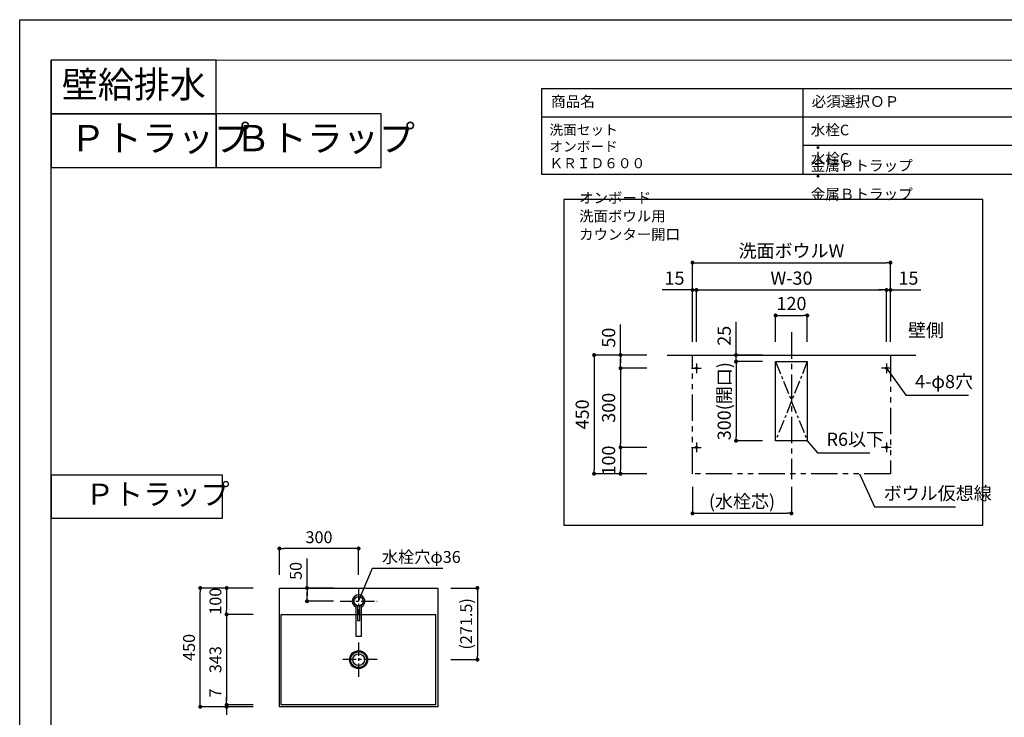
# Model space of a CAD drawing. Extents: x -124184 to 7275, y 35614 to 138278.
# Drawn here: x -124184 to -120454, y 135592 to 138236 of the extents above; entities that cross this region are included whole.
import ezdxf

# ---------------------------------------------------------------- set-up
doc = ezdxf.new("R2010")
doc.units = 0
doc.header["$LTSCALE"] = 80
doc.header["$MEASUREMENT"] = 0
doc.header["$PDSIZE"] = -5
doc.linetypes.add('CENTER', pattern=[2, 1.25, -0.25, 0.25, -0.25])
doc.linetypes.add('PHANTOM', pattern=[2.5, 1.25, -0.25, 0.25, -0.25, 0.25, -0.25])
doc.layers.get('0').update_dxf_attribs({"linetype": 'CONTINUOUS'})
doc.layers.get('Defpoints').update_dxf_attribs({"linetype": 'CONTINUOUS'})
doc.layers.add('1', color=7, linetype='CONTINUOUS', lineweight=25)
doc.layers.add('2HOJOSEN', color=21, linetype='CONTINUOUS', plot=False)
doc.layers.add('仕様・品番', color=7, linetype='CONTINUOUS')
doc.layers.add('図枠', color=7, linetype='CONTINUOUS')
doc.styles.add('Meiryo UI', font='meiryo.ttc', dxfattribs={"bigfont": 'Meiryo UI'})
doc.styles.get("Standard").update_dxf_attribs({"font": 'txt.shx', "bigfont": 'extfont.shx'})
doc.styles.add('TATENAGA', font='txt.shx', dxfattribs={"width": 0.8, "bigfont": 'extfont'})
doc.dimstyles.new('DIMSHORT', dxfattribs={"dimtxt": 50, "dimasz": 15, "dimexe": 0, "dimexo": 0, "dimgap": 20, "dimtad": 1, "dimdsep": 46, "dimtxsty": 'TATENAGA', "dimblk1": 'DOT', "dimblk2": 'DOT', "dimsah": 1, "dimcen": 0.09, "dimadec": 0, "dimazin": 0, "dimtfac": 1, "dimtofl": 0, "dimtmove": 0, "dimatfit": 3, "dimldrblk": 'DOT', "dimfxl": 1, "dimtolj": 1, "dimtzin": 0, "dimarcsym": 0})
doc.dimstyles.get("Standard").update_dxf_attribs({"dimscale": 0, "dimtxt": 50, "dimasz": 15, "dimexe": 0, "dimexo": 0, "dimgap": 20, "dimtad": 1, "dimdsep": 46, "dimtxsty": 'Standard', "dimblk1": 'DOT', "dimblk2": 'DOT', "dimsah": 1, "dimcen": 0.09, "dimadec": 0, "dimazin": 0, "dimtfac": 1, "dimtmove": 0, "dimatfit": 3, "dimldrblk": 'DOT', "dimfxl": 1, "dimtolj": 1, "dimtzin": 0, "dimarcsym": 0})

# ---------------------------------------------------------------- blocks, each defined once
blk = doc.blocks.new('DOT')
at = {"layer": '1', "color": 0, "linetype": 'ByBlock'}
blk.add_line((-0.5, 0), (-1, 0), dxfattribs=at)
at = {"layer": '1', "color": 0, "linetype": 'ByBlock', "const_width": 0.5}
blk.add_lwpolyline([(-0.25, 0, 1), (0.25, 0, 1)], format="xyb", close=True, dxfattribs=at)
blk = doc.blocks.new('*D23115')
at = {"layer": '1', "color": 0, "linetype": 'Continuous', "lineweight": -2}
for p, q in [((-123300, 136081.6), (-123500, 136081.6)), ((-123500, 135646.6), (-123500, 136066.6)), ((-123300, 135631.6), (-123500, 135631.6))]:
    blk.add_line(p, q, dxfattribs=at)
at = {"layer": 'Defpoints', "color": 0}
for p in [(-123500, 136081.6), (-123300, 136081.6), (-123300, 135631.6)]:
    blk.add_point(p, dxfattribs=at)
at = {"layer": '1', "color": 0, "lineweight": -2, "xscale": 15, "yscale": 15, "zscale": 15}
for p, rotation in [((-123500, 136081.6), 90), ((-123500, 135631.6), 270)]:
    blk.add_blockref('DOT', p, dxfattribs=dict(at, rotation=rotation))
at = {"layer": '1', "color": 0, "linetype": 'Continuous', "insert": (-123542.5, 135856.6), "char_height": 45, "attachment_point": 5, "rotation": 90, "style": 'TATENAGA'}
blk.add_mtext('\\A1;450', dxfattribs=at)
blk = doc.blocks.new('_DOT')
at = {"color": 0, "linetype": 'ByBlock'}
blk.add_line((-0.5, 0), (-1, 0), dxfattribs=at)
at = {"color": 0, "linetype": 'ByBlock', "const_width": 0.5}
blk.add_lwpolyline([(-0.25, 0, 1), (0.25, 0, 1)], format="xyb", close=True, dxfattribs=at)
blk = doc.blocks.new('*D23116')
at = {"layer": '1', "color": 0, "linetype": 'Continuous', "lineweight": -2}
for p, q in [((-123400, 135653.6), (-123400, 135668.6)), ((-123300, 135638.6), (-123400, 135638.6)), ((-123400, 135631.6), (-123400, 135638.6)), ((-123300, 135631.6), (-123400, 135631.6)), ((-123400, 135616.6), (-123400, 135601.6))]:
    blk.add_line(p, q, dxfattribs=at)
at = {"layer": 'Defpoints', "color": 0}
for p in [(-123400, 135638.6), (-123300, 135638.6), (-123300, 135631.6)]:
    blk.add_point(p, dxfattribs=at)
at = {"layer": '1', "color": 0, "lineweight": -2, "xscale": 15, "yscale": 15, "zscale": 15}
for p, rotation in [((-123400, 135638.6), 270), ((-123400, 135631.6), 90)]:
    blk.add_blockref('DOT', p, dxfattribs=dict(at, rotation=rotation))
at = {"layer": '1', "color": 0, "linetype": 'Continuous', "insert": (-123442.5, 135683.5), "char_height": 45, "attachment_point": 5, "rotation": 90, "style": 'TATENAGA'}
blk.add_mtext('\\A1;7', dxfattribs=at)
blk = doc.blocks.new('*D23117')
at = {"layer": '1', "color": 0, "linetype": 'Continuous', "lineweight": -2}
for p, q in [((-123300, 136081.6), (-123400, 136081.6)), ((-123400, 136066.6), (-123400, 135996.6)), ((-123300, 135981.6), (-123400, 135981.6))]:
    blk.add_line(p, q, dxfattribs=at)
at = {"layer": 'Defpoints', "color": 0}
for p in [(-123300, 136081.6), (-123400, 135981.6), (-123300, 135981.6)]:
    blk.add_point(p, dxfattribs=at)
at = {"layer": '1', "color": 0, "lineweight": -2, "xscale": 15, "yscale": 15, "zscale": 15}
for p, rotation in [((-123400, 136081.6), 90), ((-123400, 135981.6), 270)]:
    blk.add_blockref('DOT', p, dxfattribs=dict(at, rotation=rotation))
at = {"layer": '1', "color": 0, "linetype": 'Continuous', "insert": (-123442.5, 136031.6), "char_height": 45, "attachment_point": 5, "rotation": 90, "style": 'TATENAGA'}
blk.add_mtext('\\A1;100', dxfattribs=at)
blk = doc.blocks.new('*D23118')
at = {"layer": '1', "color": 0, "linetype": 'Continuous', "lineweight": -2}
for p, q in [((-123300, 135981.6), (-123400, 135981.6)), ((-123400, 135966.6), (-123400, 135653.6)), ((-123300, 135638.6), (-123400, 135638.6))]:
    blk.add_line(p, q, dxfattribs=at)
at = {"layer": 'Defpoints', "color": 0}
for p in [(-123300, 135981.6), (-123400, 135638.6), (-123300, 135638.6)]:
    blk.add_point(p, dxfattribs=at)
at = {"layer": '1', "color": 0, "lineweight": -2, "xscale": 15, "yscale": 15, "zscale": 15}
for p, rotation in [((-123400, 135981.6), 90), ((-123400, 135638.6), 270)]:
    blk.add_blockref('DOT', p, dxfattribs=dict(at, rotation=rotation))
at = {"layer": '1', "color": 0, "linetype": 'Continuous', "insert": (-123442.5, 135810.1), "char_height": 45, "attachment_point": 5, "rotation": 90, "style": 'TATENAGA'}
blk.add_mtext('\\A1;343', dxfattribs=at)
blk = doc.blocks.new('*D23119')
at = {"layer": '1', "color": 0, "linetype": 'Continuous', "lineweight": -2}
for p, q in [((-122550, 136081.6), (-122450, 136081.6)), ((-122450, 136066.6), (-122450, 135825.1)), ((-122550, 135810.1), (-122450, 135810.1))]:
    blk.add_line(p, q, dxfattribs=at)
at = {"layer": 'Defpoints', "color": 0}
for p in [(-122550, 136081.6), (-122550, 135810.1), (-122450, 135810.1)]:
    blk.add_point(p, dxfattribs=at)
at = {"layer": '1', "color": 0, "lineweight": -2, "xscale": 15, "yscale": 15, "zscale": 15}
for p, rotation in [((-122450, 136081.6), 90), ((-122450, 135810.1), 270)]:
    blk.add_blockref('DOT', p, dxfattribs=dict(at, rotation=rotation))
at = {"layer": '1', "color": 0, "linetype": 'Continuous', "insert": (-122492.5, 135945.8), "char_height": 45, "attachment_point": 5, "rotation": 90, "style": 'TATENAGA'}
blk.add_mtext('\\A1;(271.5)', dxfattribs=at)
blk = doc.blocks.new('*D23120')
at = {"layer": '1', "color": 0, "linetype": 'Continuous', "lineweight": -2}
for p, q in [((-123200, 136131.6), (-123200, 136231.6)), ((-122915, 136231.6), (-123185, 136231.6)), ((-122900, 136131.6), (-122900, 136231.6))]:
    blk.add_line(p, q, dxfattribs=at)
at = {"layer": 'Defpoints', "color": 0}
for p in [(-123200, 136231.6), (-123200, 136131.6), (-122900, 136131.6)]:
    blk.add_point(p, dxfattribs=at)
at = {"layer": '1', "color": 0, "lineweight": -2, "xscale": 15, "yscale": 15, "zscale": 15, "rotation": 180}
blk.add_blockref('DOT', (-123200, 136231.6), dxfattribs=at)
at = {"layer": '1', "color": 0, "lineweight": -2, "xscale": 15, "yscale": 15, "zscale": 15}
blk.add_blockref('DOT', (-122900, 136231.6), dxfattribs=at)
at = {"layer": '1', "color": 0, "linetype": 'Continuous', "insert": (-123050, 136274.1), "char_height": 45, "attachment_point": 5, "style": 'TATENAGA'}
blk.add_mtext('\\A1;300', dxfattribs=at)
blk = doc.blocks.new('A$C7505')
at = {"layer": '1', "color": 0, "linetype": 'Continuous'}
for points in [[(118.9, 34.5), (0, 34.5), (0, 13.5), (118.9, 13.5)], [(115.9, 28), (60.1, 28), (60.1, 20), (115.9, 20)]]:
    blk.add_lwpolyline(points, dxfattribs=at)
blk.add_circle((132.9, 24), 17.5, dxfattribs=at)
blk.add_arc((132.9, 24), 24, 205.9445, 154.0555, dxfattribs=at)
blk = doc.blocks.new('*D22647')
at = {"layer": '1', "color": 0, "linetype": 'Continuous', "lineweight": -2}
for p, q in [((314.6, 595.5), (214.6, 595.5)), ((214.6, 580.5), (214.6, 310.5)), ((314.6, 295.5), (214.6, 295.5))]:
    blk.add_line(p, q, dxfattribs=at)
at = {"layer": 'Defpoints', "color": 0}
for p in [(314.6, 595.5), (214.6, 295.5), (314.6, 295.5)]:
    blk.add_point(p, dxfattribs=at)
at = {"layer": '1', "color": 0, "lineweight": -2, "xscale": 15, "yscale": 15, "zscale": 15}
for p, rotation in [((214.6, 595.5), 90), ((214.6, 295.5), 270)]:
    blk.add_blockref('DOT', p, dxfattribs=dict(at, rotation=rotation))
at = {"layer": '1', "color": 0, "linetype": 'Continuous', "insert": (169.6, 445.5), "char_height": 50, "attachment_point": 5, "rotation": 90, "style": 'TATENAGA'}
blk.add_mtext('\\A1;300', dxfattribs=at)
blk = doc.blocks.new('*D22648')
at = {"layer": '1', "color": 0, "linetype": 'Continuous', "lineweight": -2}
for p, q in [((214.6, 645.5), (214.6, 761.2)), ((314.6, 645.5), (214.6, 645.5)), ((214.6, 610.5), (214.6, 630.5)), ((214.6, 630.5), (214.6, 615.5)), ((314.6, 595.5), (214.6, 595.5))]:
    blk.add_line(p, q, dxfattribs=at)
at = {"layer": 'Defpoints', "color": 0}
for p in [(214.6, 645.5), (314.6, 645.5), (314.6, 595.5)]:
    blk.add_point(p, dxfattribs=at)
at = {"layer": '1', "color": 0, "lineweight": -2, "xscale": 15, "yscale": 15, "zscale": 15}
for p, rotation in [((214.6, 645.5), 90), ((214.6, 595.5), 270)]:
    blk.add_blockref('DOT', p, dxfattribs=dict(at, rotation=rotation))
at = {"layer": '1', "color": 0, "linetype": 'Continuous', "insert": (169.6, 711.2), "char_height": 50, "attachment_point": 5, "rotation": 90, "style": 'TATENAGA'}
blk.add_mtext('\\A1;50', dxfattribs=at)
blk = doc.blocks.new('*D22649')
at = {"layer": '1', "color": 0, "linetype": 'Continuous', "lineweight": -2}
for p, q in [((502.4, 695.5), (502.4, 892)), ((517.4, 892), (1207.4, 892)), ((1222.4, 695.5), (1222.4, 892))]:
    blk.add_line(p, q, dxfattribs=at)
at = {"layer": 'Defpoints', "color": 0}
for p in [(1222.4, 892), (502.4, 695.5), (1222.4, 695.5)]:
    blk.add_point(p, dxfattribs=at)
at = {"layer": '1', "color": 0, "lineweight": -2, "xscale": 15, "yscale": 15, "zscale": 15, "rotation": 180}
blk.add_blockref('DOT', (502.4, 892), dxfattribs=at)
at = {"layer": '1', "color": 0, "lineweight": -2, "xscale": 15, "yscale": 15, "zscale": 15}
blk.add_blockref('DOT', (1222.4, 892), dxfattribs=at)
at = {"layer": '1', "color": 0, "linetype": 'Continuous', "insert": (862.4, 937), "char_height": 50, "attachment_point": 5, "style": 'TATENAGA'}
blk.add_mtext('\\A1;W-30', dxfattribs=at)
blk = doc.blocks.new('*D22650')
at = {"layer": '1', "color": 0, "linetype": 'Continuous', "lineweight": -2}
for p, q in [((802.4, 695.5), (802.4, 795.5)), ((817.4, 795.5), (907.4, 795.5)), ((922.4, 695.5), (922.4, 795.5))]:
    blk.add_line(p, q, dxfattribs=at)
at = {"layer": 'Defpoints', "color": 0}
for p in [(922.4, 795.5), (802.4, 695.5), (922.4, 695.5)]:
    blk.add_point(p, dxfattribs=at)
at = {"layer": '1', "color": 0, "lineweight": -2, "xscale": 15, "yscale": 15, "zscale": 15, "rotation": 180}
blk.add_blockref('DOT', (802.4, 795.5), dxfattribs=at)
at = {"layer": '1', "color": 0, "lineweight": -2, "xscale": 15, "yscale": 15, "zscale": 15}
blk.add_blockref('DOT', (922.4, 795.5), dxfattribs=at)
at = {"layer": '1', "color": 0, "linetype": 'Continuous', "insert": (862.4, 840.5), "char_height": 50, "attachment_point": 5, "style": 'TATENAGA'}
blk.add_mtext('\\A1;120', dxfattribs=at)
blk = doc.blocks.new('*D22651')
at = {"layer": '1', "color": 0, "linetype": 'Continuous', "lineweight": -2}
for p, q in [((1207.4, 892), (1192.4, 892)), ((1222.4, 695.5), (1222.4, 892)), ((1222.4, 892), (1237.4, 892)), ((1237.4, 695.5), (1237.4, 892)), ((1237.4, 892), (1352.2, 892)), ((1252.4, 892), (1267.4, 892))]:
    blk.add_line(p, q, dxfattribs=at)
at = {"layer": 'Defpoints', "color": 0}
for p in [(1237.4, 892), (1222.4, 695.5), (1237.4, 695.5)]:
    blk.add_point(p, dxfattribs=at)
at = {"layer": '1', "color": 0, "lineweight": -2, "xscale": 15, "yscale": 15, "zscale": 15}
blk.add_blockref('DOT', (1222.4, 892), dxfattribs=at)
at = {"layer": '1', "color": 0, "lineweight": -2, "xscale": 15, "yscale": 15, "zscale": 15, "rotation": 180}
blk.add_blockref('DOT', (1237.4, 892), dxfattribs=at)
at = {"layer": '1', "color": 0, "linetype": 'Continuous', "insert": (1305.6, 937), "char_height": 50, "attachment_point": 5, "style": 'TATENAGA'}
blk.add_mtext('\\A1;15', dxfattribs=at)
blk = doc.blocks.new('*D22652')
at = {"layer": '1', "color": 0, "linetype": 'Continuous', "lineweight": -2}
for p, q in [((487.4, 892), (372.6, 892)), ((472.4, 892), (457.4, 892)), ((487.4, 695.5), (487.4, 892)), ((502.4, 892), (487.4, 892)), ((502.4, 695.5), (502.4, 892)), ((517.4, 892), (532.4, 892))]:
    blk.add_line(p, q, dxfattribs=at)
at = {"layer": 'Defpoints', "color": 0}
for p in [(487.4, 892), (487.4, 695.5), (502.4, 695.5)]:
    blk.add_point(p, dxfattribs=at)
at = {"layer": '1', "color": 0, "lineweight": -2, "xscale": 15, "yscale": 15, "zscale": 15}
blk.add_blockref('DOT', (487.4, 892), dxfattribs=at)
at = {"layer": '1', "color": 0, "lineweight": -2, "xscale": 15, "yscale": 15, "zscale": 15, "rotation": 180}
blk.add_blockref('DOT', (502.4, 892), dxfattribs=at)
at = {"layer": '1', "color": 0, "linetype": 'Continuous', "insert": (419.3, 937), "char_height": 50, "attachment_point": 5, "style": 'TATENAGA'}
blk.add_mtext('\\A1;15', dxfattribs=at)
blk = doc.blocks.new('*D22653')
at = {"layer": '1', "color": 0, "linetype": 'Continuous', "lineweight": -2}
for p, q in [((314.6, 295.5), (214.6, 295.5)), ((214.6, 280.5), (214.6, 210.5)), ((314.6, 195.5), (214.6, 195.5))]:
    blk.add_line(p, q, dxfattribs=at)
at = {"layer": 'Defpoints', "color": 0}
for p in [(314.6, 295.5), (214.6, 195.5), (314.6, 195.5)]:
    blk.add_point(p, dxfattribs=at)
at = {"layer": '1', "color": 0, "lineweight": -2, "xscale": 15, "yscale": 15, "zscale": 15}
for p, rotation in [((214.6, 295.5), 90), ((214.6, 195.5), 270)]:
    blk.add_blockref('DOT', p, dxfattribs=dict(at, rotation=rotation))
at = {"layer": '1', "color": 0, "linetype": 'Continuous', "insert": (169.6, 245.5), "char_height": 50, "attachment_point": 5, "rotation": 90, "style": 'TATENAGA'}
blk.add_mtext('\\A1;100', dxfattribs=at)
blk = doc.blocks.new('*D22654')
at = {"layer": '1', "color": 0, "linetype": 'Continuous', "lineweight": -2}
for p, q in [((487.4, 695.5), (487.4, 995.5)), ((502.4, 995.5), (1222.4, 995.5)), ((1237.4, 695.5), (1237.4, 995.5))]:
    blk.add_line(p, q, dxfattribs=at)
at = {"layer": 'Defpoints', "color": 0}
for p in [(1237.4, 995.5), (487.4, 695.5), (1237.4, 695.5)]:
    blk.add_point(p, dxfattribs=at)
at = {"layer": '1', "color": 0, "lineweight": -2, "xscale": 15, "yscale": 15, "zscale": 15, "rotation": 180}
blk.add_blockref('DOT', (487.4, 995.5), dxfattribs=at)
at = {"layer": '1', "color": 0, "lineweight": -2, "xscale": 15, "yscale": 15, "zscale": 15}
blk.add_blockref('DOT', (1237.4, 995.5), dxfattribs=at)
at = {"layer": '1', "color": 0, "linetype": 'Continuous', "insert": (862.4, 1040.5), "char_height": 50, "attachment_point": 5, "style": 'TATENAGA'}
blk.add_mtext('\\A1;洗面ボウルW', dxfattribs=at)
blk = doc.blocks.new('*D22655')
at = {"layer": '1', "color": 0, "linetype": 'Continuous', "lineweight": -2}
for p, q in [((314.6, 645.5), (114.6, 645.5)), ((114.6, 630.5), (114.6, 210.5)), ((314.6, 195.5), (114.6, 195.5))]:
    blk.add_line(p, q, dxfattribs=at)
at = {"layer": 'Defpoints', "color": 0}
for p in [(314.6, 645.5), (114.6, 195.5), (314.6, 195.5)]:
    blk.add_point(p, dxfattribs=at)
at = {"layer": '1', "color": 0, "lineweight": -2, "xscale": 15, "yscale": 15, "zscale": 15}
for p, rotation in [((114.6, 645.5), 90), ((114.6, 195.5), 270)]:
    blk.add_blockref('DOT', p, dxfattribs=dict(at, rotation=rotation))
at = {"layer": '1', "color": 0, "linetype": 'Continuous', "insert": (69.6, 420.5), "char_height": 50, "attachment_point": 5, "rotation": 90, "style": 'TATENAGA'}
blk.add_mtext('\\A1;450', dxfattribs=at)
blk = doc.blocks.new('*D22656')
at = {"layer": '1', "color": 0, "linetype": 'Continuous', "lineweight": -2}
for p, q in [((652.4, 645.5), (652.4, 771.8)), ((652.4, 660.5), (652.4, 675.5)), ((752.4, 645.5), (652.4, 645.5)), ((652.4, 620.5), (652.4, 645.5)), ((752.4, 620.5), (652.4, 620.5)), ((652.4, 605.5), (652.4, 590.5))]:
    blk.add_line(p, q, dxfattribs=at)
at = {"layer": 'Defpoints', "color": 0}
for p in [(652.4, 645.5), (752.4, 645.5), (752.4, 620.5)]:
    blk.add_point(p, dxfattribs=at)
at = {"layer": '1', "color": 0, "lineweight": -2, "xscale": 15, "yscale": 15, "zscale": 15}
for p, rotation in [((652.4, 645.5), 270), ((652.4, 620.5), 90)]:
    blk.add_blockref('DOT', p, dxfattribs=dict(at, rotation=rotation))
at = {"layer": '1', "color": 0, "linetype": 'Continuous', "insert": (607.4, 718.5), "char_height": 50, "attachment_point": 5, "rotation": 90, "style": 'TATENAGA'}
blk.add_mtext('\\A1;25', dxfattribs=at)
blk = doc.blocks.new('*D22657')
at = {"layer": '1', "color": 0, "linetype": 'Continuous', "lineweight": -2}
for p, q in [((752.4, 620.5), (652.4, 620.5)), ((652.4, 605.5), (652.4, 335.5)), ((752.4, 320.5), (652.4, 320.5))]:
    blk.add_line(p, q, dxfattribs=at)
at = {"layer": 'Defpoints', "color": 0}
for p in [(752.4, 620.5), (652.4, 320.5), (752.4, 320.5)]:
    blk.add_point(p, dxfattribs=at)
at = {"layer": '1', "color": 0, "lineweight": -2, "xscale": 15, "yscale": 15, "zscale": 15}
for p, rotation in [((652.4, 620.5), 90), ((652.4, 320.5), 270)]:
    blk.add_blockref('DOT', p, dxfattribs=dict(at, rotation=rotation))
at = {"layer": '1', "color": 0, "linetype": 'Continuous', "insert": (607.4, 470.5), "char_height": 50, "attachment_point": 5, "rotation": 90, "style": 'TATENAGA'}
blk.add_mtext('\\A1;300(開口)', dxfattribs=at)
blk = doc.blocks.new('*D22658')
at = {"layer": '1', "color": 0, "linetype": 'Continuous', "lineweight": -2}
for p, q in [((487.4, 145.5), (487.4, 45.5)), ((862.4, 145.5), (862.4, 45.5)), ((502.4, 45.5), (847.4, 45.5))]:
    blk.add_line(p, q, dxfattribs=at)
at = {"layer": 'Defpoints', "color": 0}
for p in [(487.4, 145.5), (862.4, 145.5), (862.4, 45.5)]:
    blk.add_point(p, dxfattribs=at)
at = {"layer": '1', "color": 0, "lineweight": -2, "xscale": 15, "yscale": 15, "zscale": 15, "rotation": 180}
blk.add_blockref('DOT', (487.4, 45.5), dxfattribs=at)
at = {"layer": '1', "color": 0, "lineweight": -2, "xscale": 15, "yscale": 15, "zscale": 15}
blk.add_blockref('DOT', (862.4, 45.5), dxfattribs=at)
at = {"layer": '1', "color": 0, "linetype": 'Continuous', "insert": (674.9, 90.5), "char_height": 50, "attachment_point": 5, "style": 'TATENAGA'}
blk.add_mtext('\\A1;(水栓芯)', dxfattribs=at)
blk = doc.blocks.new('*D23146')
at = {"layer": '1', "color": 0, "linetype": 'Continuous', "lineweight": -2}
for p, q in [((-123095.4, 136081.6), (-123095.4, 136193.5)), ((-122995.4, 136081.6), (-123095.4, 136081.6)), ((-123095.4, 136046.6), (-123095.4, 136066.6)), ((-123095.4, 136066.6), (-123095.4, 136051.6)), ((-122995.4, 136031.6), (-123095.4, 136031.6))]:
    blk.add_line(p, q, dxfattribs=at)
at = {"layer": 'Defpoints', "color": 0}
for p in [(-123095.4, 136081.6), (-122995.4, 136081.6), (-122995.4, 136031.6)]:
    blk.add_point(p, dxfattribs=at)
at = {"layer": '1', "color": 0, "lineweight": -2, "xscale": 15, "yscale": 15, "zscale": 15}
for p, rotation in [((-123095.4, 136081.6), 90), ((-123095.4, 136031.6), 270)]:
    blk.add_blockref('DOT', p, dxfattribs=dict(at, rotation=rotation))
at = {"layer": '1', "color": 0, "linetype": 'Continuous', "insert": (-123137.9, 136146.5), "char_height": 45, "attachment_point": 5, "rotation": 90, "style": 'TATENAGA'}
blk.add_mtext('\\A1;50', dxfattribs=at)
blk = doc.blocks.new('A$C22695')
at = {"layer": '1', "color": 0, "linetype": 'CENTER'}
blk.add_line((862.412, 731.626), (862.412, 175.045), dxfattribs=at)
at = {"layer": '1', "color": 0, "linetype": 'Continuous'}
for p, q in [((391.412, 645.474), (1333.412, 645.474)), ((502.412, 613.779), (502.412, 577.168)), ((1222.412, 613.779), (1222.412, 577.168)), ((484.106, 595.474), (520.717, 595.474)), ((1240.717, 595.474), (1204.106, 595.474)), ((502.412, 313.779), (502.412, 277.168)), ((1222.412, 313.779), (1222.412, 277.168)), ((484.106, 295.474), (520.717, 295.474)), ((1240.717, 295.474), (1204.106, 295.474))]:
    blk.add_line(p, q, dxfattribs=at)
at = {"layer": '1', "color": 0, "linetype": 'CENTER', "ltscale": 0.5}
for p, q in [((802.412, 620.474), (922.412, 320.474)), ((922.412, 620.474), (802.412, 320.474))]:
    blk.add_line(p, q, dxfattribs=at)
at = {"layer": '1', "linetype": 'Continuous'}
blk.add_lwpolyline([(0, 1235.243), (0, 0), (1587.403, 0), (1587.403, 1235.243)], close=True, dxfattribs=at)
at = {"layer": '1', "color": 0, "linetype": 'PHANTOM'}
blk.add_lwpolyline([(487.412, 195.474), (487.412, 645.474), (1237.412, 645.474), (1237.412, 195.474)], close=True, dxfattribs=at)
at = {"layer": '1', "color": 0, "linetype": 'Continuous'}
blk.add_lwpolyline([(802.412, 320.474), (802.412, 620.474), (922.412, 620.474), (922.412, 320.474)], close=True, dxfattribs=at)
for centre in [(502.412, 595.474), (1222.412, 595.474), (502.412, 295.474), (1222.412, 295.474)]:
    blk.add_circle(centre, 4, dxfattribs=at)
at = {"insert": (1303.726, 698.879), "char_height": 50, "width": 149.45368, "attachment_point": 7, "style": 'TATENAGA'}
blk.add_mtext('{壁側}', dxfattribs=at)
at = {"char_height": 50, "attachment_point": 4, "style": 'TATENAGA'}
for s, insert in [('{4-φ8穴}', (1330.723, 538.7)), ('{R6以下}', (995.418, 319.637)), ('{ボウル仮想線}', (1211.666, 114.815))]:
    blk.add_mtext(s, dxfattribs=dict(at, insert=insert))
at = {"layer": '図枠', "color": 0, "insert": (58.096, 1070.17), "char_height": 40, "width": 1, "attachment_point": 7, "line_spacing_factor": 1.039021, "style": 'Meiryo UI'}
blk.add_mtext('{オンボード\u3000洗面ボウル用\\Pカウンター開口}', dxfattribs=at)
at = {"layer": '1', "color": 0, "linetype": 'Continuous'}
for base, p1, p2, text, picture, middle in [((1237.412, 995.474), (487.412, 695.474), (1237.412, 695.474), '洗面ボウルW', '*D22654', (862.412, 1040.474)), ((1222.412, 892.029), (502.412, 695.474), (1222.412, 695.474), 'W-30', '*D22649', (862.412, 937.029))]:
    dim = blk.add_linear_dim(base=base, p1=p1, p2=p2, text=text, dimstyle='Standard', override={"dimscale": 1, "dimzin": 12, "dimtxsty": 'TATENAGA', "dimblk": 'DOT', "dimblk1": 'DOT', "dimblk2": 'DOT', "dimtmove": 1, "dimtzin": 12}, dxfattribs=at)
    dim.commit()
    dim.dimension.update_dxf_attribs({"geometry": picture, "text_midpoint": middle})
for base, p1, p2, angle, picture, middle in [((487.412, 892.029), (502.412, 695.474), (487.412, 695.474), 180, '*D22652', (419.263, 892.029)), ((214.553, 645.474), (314.553, 595.474), (314.553, 645.474), 90, '*D22648', (214.553, 711.209)), ((214.553, 195.474), (314.553, 295.474), (314.553, 195.474), 90, '*D22653', (214.553, 245.474))]:
    dim = blk.add_linear_dim(base=base, p1=p1, p2=p2, angle=angle, dimstyle='Standard', override={"dimscale": 1, "dimzin": 12, "dimtxsty": 'TATENAGA', "dimblk": 'DOT', "dimblk1": 'DOT', "dimblk2": 'DOT', "dimtmove": 1, "dimtzin": 12}, dxfattribs=at)
    dim.commit()
    dim.dimension.update_dxf_attribs({"geometry": picture, "text_midpoint": middle, "dimtype": 160})
for base, p1, p2, picture, middle in [((1237.412, 892.029), (1222.412, 695.474), (1237.412, 695.474), '*D22651', (1305.56, 892.029)), ((922.412, 795.474), (802.412, 695.474), (922.412, 695.474), '*D22650', (862.412, 795.474))]:
    dim = blk.add_linear_dim(base=base, p1=p1, p2=p2, dimstyle='Standard', override={"dimscale": 1, "dimzin": 12, "dimtxsty": 'TATENAGA', "dimblk": 'DOT', "dimblk1": 'DOT', "dimblk2": 'DOT', "dimtmove": 1, "dimtzin": 12}, dxfattribs=at)
    dim.commit()
    dim.dimension.update_dxf_attribs({"geometry": picture, "text_midpoint": middle, "dimtype": 160})
at = {"layer": '1', "linetype": 'Continuous'}
dim = blk.add_linear_dim(base=(652.412, 645.474), p1=(752.412, 620.474), p2=(752.412, 645.474), angle=90, dimstyle='Standard', override={"dimscale": 1, "dimzin": 12, "dimtxsty": 'TATENAGA', "dimblk": 'DOT', "dimblk1": 'DOT', "dimblk2": 'DOT', "dimtmove": 1, "dimtzin": 12}, dxfattribs=at)
dim.commit()
dim.dimension.update_dxf_attribs({"geometry": '*D22656', "text_midpoint": (662.412, 718.513), "dimtype": 160})
at = {"layer": '1', "color": 0, "linetype": 'Continuous'}
for base, p1, p2, picture, middle in [((114.553, 195.474), (314.553, 645.474), (314.553, 195.474), '*D22655', (69.553, 420.474)), ((214.553, 295.474), (314.553, 595.474), (314.553, 295.474), '*D22647', (169.553, 445.474))]:
    dim = blk.add_linear_dim(base=base, p1=p1, p2=p2, angle=90, dimstyle='Standard', override={"dimscale": 1, "dimzin": 12, "dimtxsty": 'TATENAGA', "dimblk": 'DOT', "dimblk1": 'DOT', "dimblk2": 'DOT', "dimtmove": 1, "dimtzin": 12}, dxfattribs=at)
    dim.commit()
    dim.dimension.update_dxf_attribs({"geometry": picture, "text_midpoint": middle})
at = {"layer": '1', "linetype": 'Continuous'}
dim = blk.add_linear_dim(base=(652.412, 320.474), p1=(752.412, 620.474), p2=(752.412, 320.474), angle=90, text='<>(開口)', dimstyle='Standard', override={"dimscale": 1, "dimzin": 12, "dimtxsty": 'TATENAGA', "dimblk": 'DOT', "dimblk1": 'DOT', "dimblk2": 'DOT', "dimtmove": 1, "dimtzin": 12}, dxfattribs=at)
dim.commit()
dim.dimension.update_dxf_attribs({"geometry": '*D22657', "text_midpoint": (607.412, 470.474)})
dim = blk.add_linear_dim(base=(862.412, 45.474), p1=(487.412, 145.474), p2=(862.412, 145.474), text='(水栓芯)', dimstyle='Standard', override={"dimscale": 1, "dimzin": 12, "dimtxsty": 'TATENAGA', "dimblk": 'DOT', "dimblk1": 'DOT', "dimblk2": 'DOT', "dimtmove": 1, "dimtzin": 12}, dxfattribs=at)
dim.commit()
dim.dimension.update_dxf_attribs({"geometry": '*D22658', "text_midpoint": (674.912, 90.474)})
at = {"annotation_type": 0, "has_hookline": 1, "hookline_direction": 0}
for points, text_width in [([(1222.412, 595.474), (1295.723, 493.7), (1310.723, 493.7)], 202), ([(922.412, 320.474), (960.418, 274.637), (975.418, 274.637)], 163.333), ([(1119.95, 195.474), (1176.666, 69.815), (1191.666, 69.815)], 272.286)]:
    blk.add_leader(points, dimstyle='DIMSHORT', override={"dimtofl": 1, "dimldrblk": 'None'}, dxfattribs=dict(at, text_width=text_width))

msp = doc.modelspace()

# ---------------------------------------------------------------- linework, layer by layer
at = {"color": 6}
for p, q in [((-123199.977, 135631.596), (-123199.977, 136081.596)), ((-123199.977, 136081.596), (-122599.977, 136081.596)), ((-122599.977, 136081.596), (-122599.977, 135631.596)), ((-123192.977, 135981.596), (-122606.977, 135981.596)), ((-123192.977, 135638.596), (-123192.977, 135981.596)), ((-122606.977, 135638.596), (-122606.977, 135981.596)), ((-122599.977, 135631.596), (-123199.977, 135631.596)), ((-122606.977, 135638.596), (-123192.977, 135638.596))]:
    msp.add_line(p, q, dxfattribs=at)
at = {"color": 6, "linetype": 'CENTER', "ltscale": 0.5}
for p, q in [((-122899.977, 136081.596), (-122899.978, 135981.596)), ((-122970.369, 136031.596), (-122829.584, 136031.596)), ((-122899.977, 135875.184), (-122899.977, 135745.009)), ((-122829.584, 135810.096), (-122970.369, 135810.096))]:
    msp.add_line(p, q, dxfattribs=at)
at = {"color": 6}
msp.add_circle((-122899.977, 136031.596), 18, dxfattribs=at)
at = {"layer": '1', "color": 0, "linetype": 'Continuous'}
for points in [[(-124064.7, 138082.229), (-124064.7, 137878.951), (-123439.567, 137878.951), (-123439.567, 138082.229)], [(-124064.7, 137878.951), (-124064.7, 137675.673), (-123439.567, 137675.673), (-123439.567, 137878.951)], [(-123439.567, 137878.951), (-123439.567, 137675.673), (-122814.433, 137675.673), (-122814.433, 137878.951)], [(-124064.7, 136509.251), (-124064.7, 136346.629), (-123416.281, 136346.629), (-123416.281, 136509.251)]]:
    msp.add_lwpolyline(points, close=True, dxfattribs=at)
at = {"layer": '1', "color": 6, "linetype": 'Continuous'}
for radius in [34, 30, 22.5]:
    msp.add_circle((-122899.977, 135810.096), radius, dxfattribs=at)
at = {"layer": '2HOJOSEN'}
msp.add_lwpolyline([(-124184.092, 132889.707), (-124184.092, 138235.707), (-116624.092, 138235.707), (-116624.092, 132889.707)], close=True, dxfattribs=at)
at = {"layer": '仕様・品番', "color": 1}
for p, q in [((-119281.472, 137974.229), (-122206.472, 137974.229)), ((-121216.472, 137974.229), (-121216.472, 137650.229)), ((-119281.472, 137866.229), (-122206.472, 137866.229)), ((-119281.472, 137758.229), (-121216.472, 137758.229))]:
    msp.add_line(p, q, dxfattribs=at)
msp.add_lwpolyline([(-122206.472, 137974.229), (-122206.472, 137650.229), (-119281.472, 137650.229), (-119281.472, 137974.229)], close=True, dxfattribs=at)
at = {"layer": '図枠'}
msp.add_line((-124064.7, 133280.532), (-124064.7, 138082.229), dxfattribs=at)
at = {"layer": '図枠', "color": 7, "linetype": 'Continuous', "lineweight": 18, "flags": 128}
msp.add_lwpolyline([(-116743.483, 133043.186), (-123827.354, 133043.186, -0.41421356), (-123882.126, 133097.958), (-123882.126, 133225.76), (-124009.928, 133225.76, -0.41421356), (-124064.7, 133280.532), (-124064.7, 138082.229), (-116743.483, 138082.229)], format="xyb", close=True, dxfattribs=at)

# ---------------------------------------------------------------- block references
at = {"layer": '1', "linetype": 'Continuous'}
msp.add_blockref('A$C22695', (-122122.383, 136319.249), dxfattribs=at)
at = {"layer": '1', "color": 0, "linetype": 'Continuous', "rotation": 90}
msp.add_blockref('A$C7505', (-122875.977, 135898.679), dxfattribs=at)

# ---------------------------------------------------------------- texts
at = {"insert": (-122812.06, 136199.358), "char_height": 45, "attachment_point": 4, "style": 'TATENAGA'}
msp.add_mtext('\\A1;水栓穴φ36', dxfattribs=at)
at = {"layer": '仕様・品番', "color": 1, "width": 1, "attachment_point": 1, "style": 'TATENAGA'}
for s, insert, char_height in [('{商品名}', (-122170.724, 137945.863), 40.5), ('{必須選択ＯＰ}', (-121183.424, 137945.863), 40.5), ('{洗面セット\u3000オンボード\u3000ＫＲＩＤ６００}', (-122177.109, 137837.493), 38), ('{水栓C\u3000・\u3000金属Ｐトラップ}', (-121187.109, 137837.863), 40.5), ('{水栓C\u3000・\u3000金属Ｂトラップ}', (-121187.109, 137729.863), 40.5)]:
    msp.add_mtext(s, dxfattribs=dict(at, insert=insert, char_height=char_height))
at = {"layer": '図枠', "color": 0, "char_height": 100, "width": 1, "attachment_point": 1, "line_spacing_factor": 1.039021, "style": 'Meiryo UI'}
for s, insert in [('{壁給排水}', (-124024.502, 138040.046)), ('{Ｐトラップ}', (-123993.987, 137836.768)), ('{Ｂトラップ}', (-123368.853, 137836.768))]:
    msp.add_mtext(s, dxfattribs=dict(at, insert=insert))
at = {"layer": '図枠', "color": 0, "insert": (-123934.725, 136477.286), "char_height": 80, "attachment_point": 1, "line_spacing_factor": 1.039021, "style": 'Meiryo UI'}
msp.add_mtext('{Ｐトラップ}', dxfattribs=at)

# ---------------------------------------------------------------- dimensions: what is measured, and where the dimension line sits
at = {"layer": '1', "color": 0, "linetype": 'Continuous'}
dim = msp.add_linear_dim(base=(-123199.977, 136231.596), p1=(-122899.977, 136131.596), p2=(-123199.977, 136131.596), dimstyle='Standard', override={"dimscale": 1, "dimtxt": 45, "dimzin": 12, "dimtxsty": 'TATENAGA', "dimblk": 'DOT', "dimblk1": 'DOT', "dimblk2": 'DOT', "dimtmove": 1, "dimtzin": 12}, dxfattribs=at)
dim.commit()
dim.dimension.update_dxf_attribs({"geometry": '*D23120', "text_midpoint": (-123049.977, 136274.096)})
for base, p1, p2, picture, middle in [((-123095.369, 136081.596), (-122995.369, 136031.596), (-122995.369, 136081.596), '*D23146', (-123095.369, 136146.494)), ((-123399.977, 135981.596), (-123299.977, 136081.596), (-123299.977, 135981.596), '*D23117', (-123399.977, 136031.596)), ((-123399.977, 135638.596), (-123299.977, 135631.596), (-123299.977, 135638.596), '*D23116', (-123399.977, 135683.475))]:
    dim = msp.add_linear_dim(base=base, p1=p1, p2=p2, angle=90, dimstyle='Standard', override={"dimscale": 1, "dimtxt": 45, "dimzin": 12, "dimtxsty": 'TATENAGA', "dimblk": 'DOT', "dimblk1": 'DOT', "dimblk2": 'DOT', "dimtmove": 1, "dimtzin": 12}, dxfattribs=at)
    dim.commit()
    dim.dimension.update_dxf_attribs({"geometry": picture, "text_midpoint": middle, "dimtype": 160})
for base, p1, p2, picture, middle in [((-123499.977, 136081.596), (-123299.977, 135631.596), (-123299.977, 136081.596), '*D23115', (-123542.477, 135856.596)), ((-123399.977, 135638.596), (-123299.977, 135981.596), (-123299.977, 135638.596), '*D23118', (-123442.477, 135810.096))]:
    dim = msp.add_linear_dim(base=base, p1=p1, p2=p2, angle=90, dimstyle='Standard', override={"dimscale": 1, "dimtxt": 45, "dimzin": 12, "dimtxsty": 'TATENAGA', "dimblk": 'DOT', "dimblk1": 'DOT', "dimblk2": 'DOT', "dimtmove": 1, "dimtzin": 12}, dxfattribs=at)
    dim.commit()
    dim.dimension.update_dxf_attribs({"geometry": picture, "text_midpoint": middle})
dim = msp.add_linear_dim(base=(-122449.977, 135810.096), p1=(-122549.977, 136081.596), p2=(-122549.977, 135810.096), angle=90, text='(<>)', dimstyle='Standard', override={"dimscale": 1, "dimtxt": 45, "dimzin": 12, "dimtxsty": 'TATENAGA', "dimblk": 'DOT', "dimblk1": 'DOT', "dimblk2": 'DOT', "dimtmove": 1, "dimtzin": 12}, dxfattribs=at)
dim.commit()
dim.dimension.update_dxf_attribs({"geometry": '*D23119', "text_midpoint": (-122449.977, 135945.846), "dimtype": 160})

# ---------------------------------------------------------------- leaders
at = {"annotation_type": 0, "has_hookline": 1, "hookline_direction": 0, "text_width": 231.6}
msp.add_leader([(-122899.977, 136031.596), (-122847.06, 136156.858), (-122832.06, 136156.858)], dimstyle='DIMSHORT', override={"dimtofl": 1, "dimldrblk": 'None'}, dxfattribs=at)

doc.saveas('drawing.dxf')
